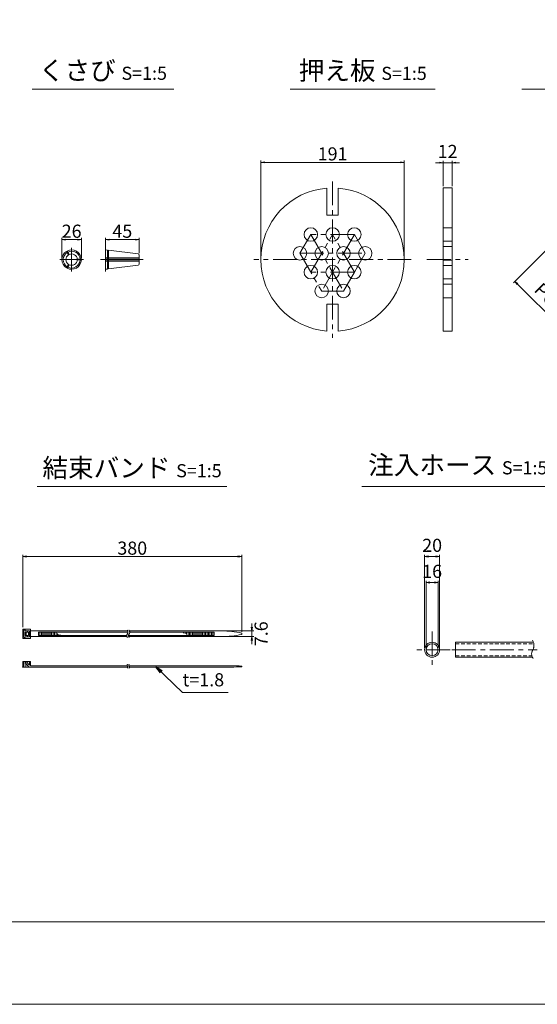
# Model space of a CAD drawing. Units: millimetres. Extents: x 0 to 1297, y 0 to 594.
# Drawn here: x 332 to 470, y 0 to 262 of the extents above; entities that cross this region are included whole.
import ezdxf
from ezdxf.enums import TextEntityAlignment as Align

# ---------------------------------------------------------------- set-up
doc = ezdxf.new("R2010")
doc.units = ezdxf.units.MM
doc.linetypes.add('CENTER', pattern=[101.6, 63.5, -12.7, 12.7, -12.7])
doc.linetypes.add('DASHED', pattern=[1.5, 1, -0.5])
doc.layers.get('Defpoints').update_dxf_attribs({"lineweight": 13})
for name, color, linetype, lineweight in [('C-TTL', 2, 'Continuous', 18), ('D-BMK', 2, 'CENTER', 13), ('D-MTR', 7, 'Continuous', 13), ('D-MTR-TXT', 7, 'Continuous', 13), ('D-STR-HTXT', 7, 'Continuous', 13), ('D-STR-MTXT', 7, 'Continuous', 13), ('D-STR-STR1', 1, 'Continuous', 18), ('D-STR-TXT', 7, 'Continuous', 13), ('D-STR1', 1, 'Continuous', 13)]:
    doc.layers.add(name, color=color, linetype=linetype, lineweight=lineweight)
doc.layers.add('C-TTL2', color=2, linetype='Continuous', lineweight=18, plot=False)
doc.styles.add('MSG', font='MS Gothic.ttf')
doc.styles.add('YOKO_GOTHIC', font='MS Gothic.ttf')
doc.dimstyles.new('DIM10', dxfattribs={"dimscale": 0, "dimtxt": 3.5, "dimasz": 1, "dimexe": 0.5, "dimexo": 0.5, "dimgap": 1, "dimtad": 1, "dimdec": 0, "dimlfac": 10, "dimzin": 0, "dimdsep": 46, "dimtxsty": 'MSG', "dimblk": 'ehd5-4 _OPEN', "dimcen": 0.09, "dimclrd": 256, "dimclre": 256, "dimadec": 0, "dimazin": 0, "dimtfac": 1, "dimtdec": 0, "dimtmove": 2, "dimatfit": 3, "dimldrblk": 'ehd5-4 _OPEN', "dimfxl": 1, "dimtolj": 1, "dimtzin": 0, "dimlwd": -1, "dimlwe": -1, "dimarcsym": 0})
doc.dimstyles.new('DIM5', dxfattribs={"dimscale": 0, "dimtxt": 3.5, "dimasz": 1, "dimexe": 0.5, "dimexo": 0.5, "dimgap": 0.5, "dimtad": 1, "dimdec": 0, "dimlfac": 5, "dimzin": 0, "dimdsep": 46, "dimtxsty": 'MSG', "dimblk": 'ehd5-4 _OPEN', "dimcen": 0.09, "dimclrd": 256, "dimclre": 256, "dimadec": 0, "dimazin": 0, "dimtfac": 1, "dimtdec": 0, "dimtmove": 2, "dimatfit": 3, "dimldrblk": 'ehd5-4 _OPEN', "dimfxl": 1, "dimtolj": 1, "dimtzin": 0, "dimlwd": -1, "dimlwe": -1, "dimarcsym": 0})

# ---------------------------------------------------------------- blocks, each defined once
blk = doc.blocks.new('ehd5-4 _OPEN')
at = {"color": 0, "linetype": 'ByBlock', "lineweight": -2}
for p, q in [((-1, 0.166667), (0, 0)), ((-1, -0.166667), (0, 0)), ((0, 0), (-1, 0))]:
    blk.add_line(p, q, dxfattribs=at)
blk = doc.blocks.new('*D95')
at = {"layer": 'D-MTR-TXT', "transparency": 16777216}
for p, q in [((333.1, 100.5), (333.1, 119.82)), ((390.44, 119.32), (334.1, 119.32)), ((391.44, 99.25), (391.44, 119.82))]:
    blk.add_line(p, q, dxfattribs=at)
at = {"layer": 'Defpoints', "color": 0, "transparency": 16777216}
for p in [(333.1, 119.32), (333.1, 100), (391.44, 98.75)]:
    blk.add_point(p, dxfattribs=at)
at = {"layer": 'D-MTR-TXT', "transparency": 16777216, "rotation": 180}
blk.add_blockref('ehd5-4 _OPEN', (333.1, 119.32), dxfattribs=at)
at = {"layer": 'D-MTR-TXT', "transparency": 16777216}
blk.add_blockref('ehd5-4 _OPEN', (391.44, 119.32), dxfattribs=at)
at = {"layer": 'D-MTR-TXT', "color": 0, "transparency": 16777216, "insert": (362.27, 121.57), "char_height": 3.5, "attachment_point": 5, "style": 'MSG'}
blk.add_mtext('\\A1;380', dxfattribs=at)
blk = doc.blocks.new('*D96')
at = {"layer": 'D-MTR-TXT', "transparency": 16777216}
for p, q in [((394.13, 100.51), (394.13, 101.51)), ((386.64, 99.51), (394.63, 99.51)), ((386.64, 97.99), (394.63, 97.99)), ((394.13, 99.51), (394.13, 97.99)), ((394.13, 96.99), (394.13, 95.99))]:
    blk.add_line(p, q, dxfattribs=at)
at = {"layer": 'Defpoints', "color": 0, "transparency": 16777216}
for p in [(386.14, 99.51), (386.14, 97.99), (394.13, 97.99)]:
    blk.add_point(p, dxfattribs=at)
at = {"layer": 'D-MTR-TXT', "transparency": 16777216}
for p, rotation in [((394.13, 99.51), 270), ((394.13, 97.99), 90)]:
    blk.add_blockref('ehd5-4 _OPEN', p, dxfattribs=dict(at, rotation=rotation))
at = {"layer": 'D-MTR-TXT', "color": 0, "transparency": 16777216, "insert": (396.61, 98.75), "char_height": 3.5, "attachment_point": 5, "rotation": 90, "style": 'MSG'}
blk.add_mtext('\\A1;7.6', dxfattribs=at)
blk = doc.blocks.new('*D97')
at = {"layer": 'D-MTR-TXT', "transparency": 16777216}
for p, q in [((440.18, 95), (440.18, 119.82)), ((443.18, 119.32), (441.18, 119.32)), ((444.18, 95), (444.18, 119.82))]:
    blk.add_line(p, q, dxfattribs=at)
at = {"layer": 'Defpoints', "color": 0, "transparency": 16777216}
for p in [(440.18, 119.32), (440.18, 94.5), (444.18, 94.5)]:
    blk.add_point(p, dxfattribs=at)
at = {"layer": 'D-MTR-TXT', "transparency": 16777216, "rotation": 180}
blk.add_blockref('ehd5-4 _OPEN', (440.18, 119.32), dxfattribs=at)
at = {"layer": 'D-MTR-TXT', "transparency": 16777216}
blk.add_blockref('ehd5-4 _OPEN', (444.18, 119.32), dxfattribs=at)
at = {"layer": 'D-MTR-TXT', "color": 0, "transparency": 16777216, "insert": (442.18, 122.32), "char_height": 3.5, "attachment_point": 5, "style": 'MSG'}
blk.add_mtext('\\A1;20', dxfattribs=at)
blk = doc.blocks.new('*D98')
at = {"layer": 'D-MTR-TXT', "transparency": 16777216}
for p, q in [((440.58, 95), (440.58, 112.89)), ((443.78, 95), (443.78, 112.89)), ((442.78, 112.39), (441.58, 112.39))]:
    blk.add_line(p, q, dxfattribs=at)
at = {"layer": 'Defpoints', "color": 0, "transparency": 16777216}
for p in [(440.58, 112.39), (440.58, 94.5), (443.78, 94.5)]:
    blk.add_point(p, dxfattribs=at)
at = {"layer": 'D-MTR-TXT', "transparency": 16777216, "rotation": 180}
blk.add_blockref('ehd5-4 _OPEN', (440.58, 112.39), dxfattribs=at)
at = {"layer": 'D-MTR-TXT', "transparency": 16777216}
blk.add_blockref('ehd5-4 _OPEN', (443.78, 112.39), dxfattribs=at)
at = {"layer": 'D-MTR-TXT', "color": 0, "transparency": 16777216, "insert": (442.18, 115.39), "char_height": 3.5, "attachment_point": 5, "style": 'MSG'}
blk.add_mtext('\\A1;16', dxfattribs=at)
blk = doc.blocks.new('*D153')
at = {"layer": 'D-MTR', "transparency": 16777216}
for p, q in [((355.12, 201.55), (355.12, 204.28)), ((356.12, 203.78), (363.12, 203.78)), ((364.12, 200.16), (364.12, 204.28))]:
    blk.add_line(p, q, dxfattribs=at)
at = {"layer": 'Defpoints', "color": 0, "transparency": 16777216}
for p in [(364.12, 203.78), (355.12, 201.05), (364.12, 199.66)]:
    blk.add_point(p, dxfattribs=at)
at = {"layer": 'D-MTR', "transparency": 16777216, "rotation": 180}
blk.add_blockref('ehd5-4 _OPEN', (355.12, 203.78), dxfattribs=at)
at = {"layer": 'D-MTR', "transparency": 16777216}
blk.add_blockref('ehd5-4 _OPEN', (364.12, 203.78), dxfattribs=at)
at = {"layer": 'D-MTR', "color": 0, "transparency": 16777216, "insert": (359.62, 206.03), "char_height": 3.5, "attachment_point": 5, "style": 'MSG'}
blk.add_mtext('\\A1;45', dxfattribs=at)
blk = doc.blocks.new('*D154')
at = {"layer": 'D-MTR', "transparency": 16777216}
for p, q in [((343.53, 198.96), (343.53, 204.28)), ((344.53, 203.78), (347.71, 203.78)), ((348.71, 198.96), (348.71, 204.28))]:
    blk.add_line(p, q, dxfattribs=at)
at = {"layer": 'Defpoints', "color": 0, "transparency": 16777216}
for p in [(348.71, 203.78), (343.53, 198.46), (348.71, 198.46)]:
    blk.add_point(p, dxfattribs=at)
at = {"layer": 'D-MTR', "transparency": 16777216, "rotation": 180}
blk.add_blockref('ehd5-4 _OPEN', (343.53, 203.78), dxfattribs=at)
at = {"layer": 'D-MTR', "transparency": 16777216}
blk.add_blockref('ehd5-4 _OPEN', (348.71, 203.78), dxfattribs=at)
at = {"layer": 'D-MTR', "color": 0, "transparency": 16777216, "insert": (346.12, 206.03), "char_height": 3.5, "attachment_point": 5, "style": 'MSG'}
blk.add_mtext('\\A1;26', dxfattribs=at)
blk = doc.blocks.new('*D171')
at = {"layer": 'D-MTR', "transparency": 16777216}
for p, q in [((479.7, 208.15), (463.86, 192.31)), ((464.92, 191.96), (483.59, 173.29)), ((499.78, 188.07), (483.94, 172.23))]:
    blk.add_line(p, q, dxfattribs=at)
at = {"layer": 'Defpoints', "color": 0, "transparency": 16777216}
for p in [(480.05, 208.5), (500.13, 188.42), (484.3, 172.58)]:
    blk.add_point(p, dxfattribs=at)
at = {"layer": 'D-MTR', "transparency": 16777216}
for p, rotation in [((464.21, 192.67), 134.9999999999997), ((484.3, 172.58), 314.9999999999997)]:
    blk.add_blockref('ehd5-4 _OPEN', p, dxfattribs=dict(at, rotation=rotation))
at = {"layer": 'D-MTR', "color": 0, "transparency": 16777216, "insert": (476.48, 185.26), "char_height": 3.5, "attachment_point": 5, "rotation": 315, "style": 'MSG'}
blk.add_mtext('\\A1;PCD284', dxfattribs=at)
blk = doc.blocks.new('*D205')
at = {"layer": 'D-MTR', "transparency": 16777216}
for p, q in [((444.11, 224.29), (443.11, 224.29)), ((445.11, 218.06), (445.11, 224.79)), ((445.11, 224.29), (447.51, 224.29)), ((447.51, 218.06), (447.51, 224.79)), ((448.51, 224.29), (449.51, 224.29))]:
    blk.add_line(p, q, dxfattribs=at)
at = {"layer": 'Defpoints', "color": 0, "transparency": 16777216}
for p in [(447.51, 224.29), (445.11, 217.56), (447.51, 217.56)]:
    blk.add_point(p, dxfattribs=at)
at = {"layer": 'D-MTR', "transparency": 16777216}
blk.add_blockref('ehd5-4 _OPEN', (445.11, 224.29), dxfattribs=at)
at = {"layer": 'D-MTR', "transparency": 16777216, "rotation": 180}
blk.add_blockref('ehd5-4 _OPEN', (447.51, 224.29), dxfattribs=at)
at = {"layer": 'D-MTR', "color": 0, "transparency": 16777216, "insert": (446.31, 227.29), "char_height": 3.5, "attachment_point": 5, "style": 'MSG'}
blk.add_mtext('\\A1;12', dxfattribs=at)
blk = doc.blocks.new('*D206')
at = {"layer": 'D-MTR', "transparency": 16777216}
for p, q in [((396.56, 198.96), (396.56, 224.88)), ((397.56, 224.38), (433.76, 224.38)), ((434.76, 198.96), (434.76, 224.88))]:
    blk.add_line(p, q, dxfattribs=at)
at = {"layer": 'Defpoints', "color": 0, "transparency": 16777216}
for p in [(434.76, 224.38), (396.56, 198.46), (434.76, 198.46)]:
    blk.add_point(p, dxfattribs=at)
at = {"layer": 'D-MTR', "transparency": 16777216, "rotation": 180}
blk.add_blockref('ehd5-4 _OPEN', (396.56, 224.38), dxfattribs=at)
at = {"layer": 'D-MTR', "transparency": 16777216}
blk.add_blockref('ehd5-4 _OPEN', (434.76, 224.38), dxfattribs=at)
at = {"layer": 'D-MTR', "color": 0, "transparency": 16777216, "insert": (415.66, 226.63), "char_height": 3.5, "attachment_point": 5, "style": 'MSG'}
blk.add_mtext('\\A1;191', dxfattribs=at)

msp = doc.modelspace()

# ---------------------------------------------------------------- linework, layer by layer
at = {"layer": 'C-TTL'}
msp.add_line((819, 22), (22, 22), dxfattribs=at)
at = {"layer": 'C-TTL2'}
msp.add_lwpolyline([(0, 0), (841, 0), (841, 594), (0, 594)], close=True, dxfattribs=at)
at = {"layer": 'D-BMK', "ltscale": 0.1, "transparency": 33554687}
for p, q in [((415.655, 219.301), (415.655, 177.624)), ((409.855, 205.16), (406.955, 200.137)), ((421.455, 205.16), (409.855, 205.16)), ((409.855, 205.16), (418.555, 190.091)), ((409.855, 195.114), (415.655, 205.16)), ((421.455, 205.16), (412.755, 190.091)), ((421.455, 195.114), (415.655, 205.16)), ((424.355, 200.137), (421.455, 205.16)), ((406.955, 200.137), (412.755, 190.091)), ((406.955, 200.137), (424.355, 200.137)), ((421.455, 195.114), (424.355, 200.137)), ((424.355, 200.137), (421.455, 195.114)), ((436.621, 198.463), (394.689, 198.463)), ((440.799, 198.463), (451.825, 198.463)), ((421.455, 195.114), (409.855, 195.114)), ((418.555, 190.091), (421.455, 195.114)), ((412.755, 190.091), (418.555, 190.091))]:
    msp.add_line(p, q, dxfattribs=at)
at = {"layer": 'D-BMK', "ltscale": 0.1}
for p, q in [((346.122, 201.594), (346.122, 195.331)), ((355.119, 201.594), (355.119, 195.331)), ((342.991, 198.463), (349.253, 198.463)), ((353.824, 198.463), (365.197, 198.463))]:
    msp.add_line(p, q, dxfattribs=at)
at = {"layer": 'D-BMK', "linetype": 'CENTER', "ltscale": 0.1}
for p, q in [((442.18, 99.345), (442.18, 89.663)), ((447.021, 94.504), (437.339, 94.504)), ((447.409, 94.504), (470.175, 94.504))]:
    msp.add_line(p, q, dxfattribs=at)
for centre, radius, start, end in [((360.32, 99.159), 0.802, 325.10206, 45.50084), ((360.798, 99.159), 0.802, 325.10206, 45.50084), ((361.512, 98.238), 0.705, 139.15049, 221.05824), ((361.99, 98.238), 0.705, 139.15049, 221.05824), ((361.322, 90.387), 0.399, 138.94176, 220.84951), ((360.648, 89.866), 0.454, 314.49916, 34.89794), ((361.759, 90.387), 0.399, 138.94176, 220.84951), ((361.084, 89.866), 0.454, 314.49916, 34.89794)]:
    msp.add_arc(centre, radius, start, end, dxfattribs=at)
at = {"layer": 'D-BMK', "ltscale": 0.1}
for centre, radius, start, end in [((470.737, 93.381), 2.036, 146.51198, 216.30699), ((466.871, 95.646), 2.45, 332.23444, 34.08556)]:
    msp.add_arc(centre, radius, start, end, dxfattribs=at)
at = {"layer": 'D-STR-STR1'}
for p, q in [((344.751, 200.661), (345.288, 199.732)), ((344.904, 200.748), (345.44, 199.82)), ((355.119, 201.053), (355.119, 198.55)), ((355.119, 201.053), (355.65, 200.987)), ((355.65, 200.987), (355.65, 198.55)), ((355.65, 200.71), (355.973, 200.71)), ((355.973, 200.948), (363.838, 199.982)), ((355.973, 200.948), (355.973, 198.55)), ((364.119, 199.665), (364.119, 198.55)), ((344.751, 196.265), (345.288, 197.193)), ((344.904, 196.177), (345.44, 197.106)), ((348.71, 198.55), (347.638, 198.55)), ((348.71, 198.375), (347.638, 198.375)), ((355.119, 198.896), (355.65, 198.896)), ((355.119, 198.55), (364.119, 198.55)), ((355.119, 198.375), (364.119, 198.375)), ((355.119, 195.872), (355.119, 198.375)), ((355.119, 198.03), (355.65, 198.03)), ((355.65, 195.938), (355.65, 198.375)), ((355.973, 198.896), (364.119, 198.896)), ((355.973, 195.977), (355.973, 198.375)), ((355.973, 198.03), (364.119, 198.03)), ((355.973, 195.977), (363.838, 196.943)), ((364.119, 197.261), (364.119, 198.375)), ((355.119, 195.872), (355.65, 195.938)), ((355.65, 196.215), (355.973, 196.215)), ((448.425, 92.504), (448.425, 96.504)), ((448.425, 96.504), (469.166, 96.504)), ((448.425, 92.504), (468.899, 92.504))]:
    msp.add_line(p, q, dxfattribs=at)
at = {"layer": 'D-STR-STR1', "linetype": 'DASHED'}
for p, q in [((448.425, 96.104), (469.278, 96.104)), ((448.425, 92.904), (468.758, 92.904))]:
    msp.add_line(p, q, dxfattribs=at)
at = {"layer": 'D-STR-STR1'}
for radius in [2, 1.6]:
    msp.add_circle((442.18, 94.504), radius, dxfattribs=at)
for centre, radius, start, end in [((346.122, 198.463), 2.59, 121.94322, 238.05678), ((346.122, 198.463), 2.248, 122.23952, 177.76048), ((346.122, 198.463), 1.519, 123.31519, 236.68481), ((346.122, 198.463), 2.59, 1.94322, 118.05678), ((346.122, 198.463), 2.248, 2.23952, 117.76048), ((346.122, 198.463), 1.519, 3.31519, 116.68481), ((363.799, 199.665), 0.32, 0, 83), ((346.122, 198.463), 2.248, 182.23952, 237.76048), ((346.122, 198.463), 2.59, 241.94322, 358.05678), ((346.122, 198.463), 2.248, 242.23952, 357.76048), ((346.122, 198.463), 1.519, 243.31519, 356.68481), ((363.799, 197.261), 0.32, 277, 0)]:
    msp.add_arc(centre, radius, start, end, dxfattribs=at)
at = {"layer": 'D-STR-TXT', "ltscale": 0.05}
for p, q in [((335.614, 243.922), (373.316, 243.922)), ((404.395, 243.922), (443.004, 243.922)), ((466.097, 243.922), (525.164, 243.922)), ((336.946, 138.015), (387.499, 138.015)), ((423.415, 138.015), (476.066, 138.015))]:
    msp.add_line(p, q, dxfattribs=at)
at = {"layer": 'D-STR1', "transparency": 33554687}
for p, q in [((414.155, 217.504), (414.155, 210.304)), ((417.155, 217.504), (417.155, 210.304)), ((445.112, 217.563), (445.112, 179.363)), ((445.112, 217.563), (447.512, 217.563)), ((447.512, 179.363), (447.512, 217.563)), ((417.155, 210.304), (414.155, 210.304)), ((445.112, 206.96), (447.512, 206.96)), ((445.112, 203.36), (447.512, 203.36)), ((445.112, 201.937), (447.512, 201.937)), ((445.112, 198.337), (447.512, 198.337)), ((445.112, 196.914), (447.512, 196.914)), ((445.112, 193.314), (447.512, 193.314)), ((445.112, 191.891), (447.512, 191.891)), ((417.155, 186.622), (414.155, 186.622)), ((414.155, 186.622), (414.155, 179.422)), ((417.155, 186.622), (417.155, 179.422)), ((445.112, 188.291), (447.512, 188.291)), ((445.112, 179.363), (447.512, 179.363))]:
    msp.add_line(p, q, dxfattribs=at)
at = {"layer": 'D-STR1'}
for p, q in [((335.16, 100), (333.1, 100)), ((333.1, 100), (333.1, 97.5)), ((333.4, 99.761), (333.712, 99.761)), ((333.4, 97.739), (333.4, 99.761)), ((333.712, 99.528), (333.712, 99.761)), ((335.16, 100), (335.16, 97.5)), ((335.16, 97.5), (333.1, 97.5)), ((333.4, 97.739), (333.712, 97.739)), ((333.704, 98.312), (333.704, 99.188)), ((334.61, 99.188), (333.704, 99.188)), ((334.61, 98.312), (333.704, 98.312)), ((333.712, 99.528), (334.856, 99.528)), ((333.712, 97.972), (333.712, 97.739)), ((333.712, 97.972), (334.856, 97.972)), ((333.979, 98.312), (333.979, 99.188)), ((334.347, 99.528), (334.347, 99.188)), ((334.347, 97.972), (334.347, 98.312)), ((334.61, 99.188), (334.61, 98.312)), ((334.856, 99.528), (334.856, 97.972)), ((335.16, 99.51), (361.051, 99.51)), ((335.16, 97.99), (360.844, 97.99)), ((337.287, 99.178), (361.122, 99.178)), ((337.287, 99.178), (337.287, 98.322)), ((337.287, 98.322), (360.811, 98.322)), ((337.677, 99.178), (337.677, 98.322)), ((338.066, 99.178), (338.066, 98.322)), ((338.456, 99.178), (338.456, 98.322)), ((338.845, 99.178), (338.845, 98.322)), ((339.234, 99.178), (339.234, 98.322)), ((339.624, 99.178), (339.624, 98.322)), ((340.013, 99.178), (340.013, 98.322)), ((340.403, 99.178), (340.403, 98.322)), ((340.792, 99.178), (340.792, 98.322)), ((341.182, 99.178), (341.182, 98.322)), ((341.571, 99.178), (341.571, 98.322)), ((341.961, 99.048), (341.961, 98.322)), ((342.35, 98.851), (342.35, 98.322)), ((342.74, 98.653), (342.74, 98.322)), ((343.129, 98.455), (343.129, 98.322)), ((361.29, 98.322), (384.142, 98.322)), ((361.323, 97.99), (386.14, 97.99)), ((361.529, 99.51), (386.14, 99.51)), ((361.601, 99.178), (384.142, 99.178)), ((375.963, 99.178), (375.963, 98.907)), ((376.353, 99.178), (376.353, 98.751)), ((376.742, 99.178), (376.742, 98.595)), ((377.132, 99.178), (377.132, 98.439)), ((377.521, 99.178), (377.521, 98.322)), ((377.911, 99.178), (377.911, 98.322)), ((378.3, 99.178), (378.3, 98.322)), ((378.689, 99.178), (378.689, 98.322)), ((379.079, 99.178), (379.079, 98.322)), ((379.468, 99.178), (379.468, 98.322)), ((379.858, 99.178), (379.858, 98.322)), ((380.247, 99.178), (380.247, 98.322)), ((380.637, 99.178), (380.637, 98.322)), ((381.026, 99.178), (381.026, 98.322)), ((381.416, 99.178), (381.416, 98.322)), ((381.805, 99.178), (381.805, 98.322)), ((382.195, 99.178), (382.195, 98.322)), ((382.584, 99.178), (382.584, 98.322)), ((382.974, 99.178), (382.974, 98.322)), ((383.363, 99.178), (383.363, 98.322)), ((383.752, 99.178), (383.752, 98.322)), ((384.142, 99.178), (384.142, 98.322)), ((391.437, 98.951), (391.437, 98.549)), ((333.1, 91.37), (335.16, 91.37)), ((333.1, 89.87), (333.1, 91.37)), ((333.1, 89.87), (361.102, 89.87)), ((333.4, 89.87), (333.4, 91.37)), ((333.704, 91.025), (333.979, 91.33)), ((333.704, 91.025), (334.788, 89.87)), ((333.885, 91.226), (333.885, 91.37)), ((333.885, 89.87), (333.885, 90.861)), ((333.979, 91.33), (334.856, 90.362)), ((334.856, 91.37), (334.856, 90.362)), ((335.16, 90.23), (335.16, 91.37)), ((335.16, 90.23), (360.944, 90.23)), ((361.38, 90.23), (388.622, 90.23)), ((361.538, 89.87), (388.622, 89.87)), ((391.437, 89.975), (391.437, 90.125))]:
    msp.add_line(p, q, dxfattribs=at)
at = {"layer": 'D-STR1', "transparency": 33554687}
for centre in [(409.855, 205.16), (415.655, 205.16), (421.455, 205.16), (406.955, 200.137), (412.755, 200.137), (418.555, 200.137), (424.355, 200.137), (409.855, 195.114), (415.655, 195.114), (421.455, 195.114), (412.755, 190.091), (418.555, 190.091)]:
    msp.add_circle(centre, 1.8, dxfattribs=at)
for start, end in [(94.50431, 265.49569), (274.50431, 85.49569)]:
    msp.add_arc((415.655, 198.463), 19.1, start, end, dxfattribs=at)
at = {"layer": 'D-STR1'}
for centre, radius, start, end in [((385.95, 72.316), 27.195, 78.3597, 89.59991), ((385.95, 125.184), 27.195, 270.40009, 281.6403), ((386.929, 7.056), 83.192, 86.8938, 88.83406), ((386.929, 173.045), 83.192, 271.16594, 273.1062)]:
    msp.add_arc(centre, radius, start, end, dxfattribs=at)
msp.add_point((333.1, 89.87), dxfattribs=at)

# ---------------------------------------------------------------- texts
at = {"layer": 'D-STR-HTXT', "style": 'YOKO_GOTHIC'}
msp.add_text('t=1.8', height=3.5, dxfattribs=at).set_placement((381.22, 83.643), align=Align.BOTTOM_CENTER)
at = {"layer": 'D-STR-HTXT', "char_height": 5, "style": 'YOKO_GOTHIC'}
for s, insert, attachment_point in [('{\\fMS PGothic|b0|i0|c128|p50;くさび} {\\H0.7x;S=1:5}', (354.465, 248.872), 5), ('{\\fMS PGothic|b0|i0|c128|p50;押え板} {\\H0.7x;S=1:5}', (423.7, 248.844), 5), ('{\\fMS PGothic|b0|i0|c128|p50;注入ホース} {\\H0.7x;S=1:5}', (425.144, 146.232), 1), ('{\\fMS PGothic|b0|i0|c128|p50;結束バンド} {\\H0.7x;S=1:5}', (362.222, 142.951), 5)]:
    msp.add_mtext_dynamic_manual_height_columns(s, width=85.4467, gutter_width=12.5, heights=[0], dxfattribs=dict(at, insert=insert, attachment_point=attachment_point))

# ---------------------------------------------------------------- dimensions: what is measured, and where the dimension line sits
at = {"layer": 'D-MTR', "transparency": 33554687}
for base, p1, p2, picture, middle in [((434.755, 224.377), (396.555, 198.463), (434.755, 198.463), '*D206', (415.655, 226.627)), ((447.512, 224.294), (445.112, 217.563), (447.512, 217.563), '*D205', (446.312, 227.294)), ((348.712, 203.782), (343.532, 198.463), (348.712, 198.463), '*D154', (346.122, 206.032)), ((364.119, 203.782), (355.119, 201.053), (364.119, 199.665), '*D153', (359.619, 206.032))]:
    dim = msp.add_linear_dim(base=base, p1=p1, p2=p2, dimstyle='DIM5', override={"dimscale": 1}, dxfattribs=at)
    dim.commit()
    dim.dimension.update_dxf_attribs({"geometry": picture, "text_midpoint": middle})
dim = msp.add_linear_dim(base=(484.296, 172.585), p1=(480.051, 208.504), p2=(500.133, 188.422), angle=315, text='PCD<>', dimstyle='DIM10', override={"dimscale": 1}, dxfattribs=at)
dim.commit()
dim.dimension.update_dxf_attribs({"geometry": '*D171', "text_midpoint": (476.478, 185.261), "dimtype": 161})
at = {"layer": 'D-MTR-TXT'}
dim = msp.add_linear_dim(base=(333.1, 119.32), p1=(391.437, 98.75), p2=(333.1, 100), text='380', dimstyle='DIM5', override={"dimscale": 1}, dxfattribs=at)
dim.commit()
dim.dimension.update_dxf_attribs({"geometry": '*D95', "text_midpoint": (362.269, 121.57)})
for base, p1, p2, picture, middle in [((440.18, 119.32), (444.18, 94.504), (440.18, 94.504), '*D97', (442.18, 122.32)), ((440.58, 112.393), (443.78, 94.504), (440.58, 94.504), '*D98', (442.18, 115.393))]:
    dim = msp.add_linear_dim(base=base, p1=p1, p2=p2, dimstyle='DIM5', override={"dimscale": 1}, dxfattribs=at)
    dim.commit()
    dim.dimension.update_dxf_attribs({"geometry": picture, "text_midpoint": middle})
dim = msp.add_linear_dim(base=(394.132, 97.99), p1=(386.14, 99.51), p2=(386.14, 97.99), angle=90, dimstyle='DIM5', override={"dimscale": 1, "dimdec": 1}, dxfattribs=at)
dim.commit()
dim.dimension.update_dxf_attribs({"geometry": '*D96', "text_midpoint": (396.608, 98.75), "dimtype": 160})

# ---------------------------------------------------------------- leaders
at = {"layer": 'D-STR-MTXT'}
msp.add_leader([(368.573, 89.967), (375.627, 83.124), (387.827, 83.124)], dimstyle='DIM5', override={"dimscale": 1, "dimasz": 2}, dxfattribs=at)

doc.saveas('drawing.dxf')
